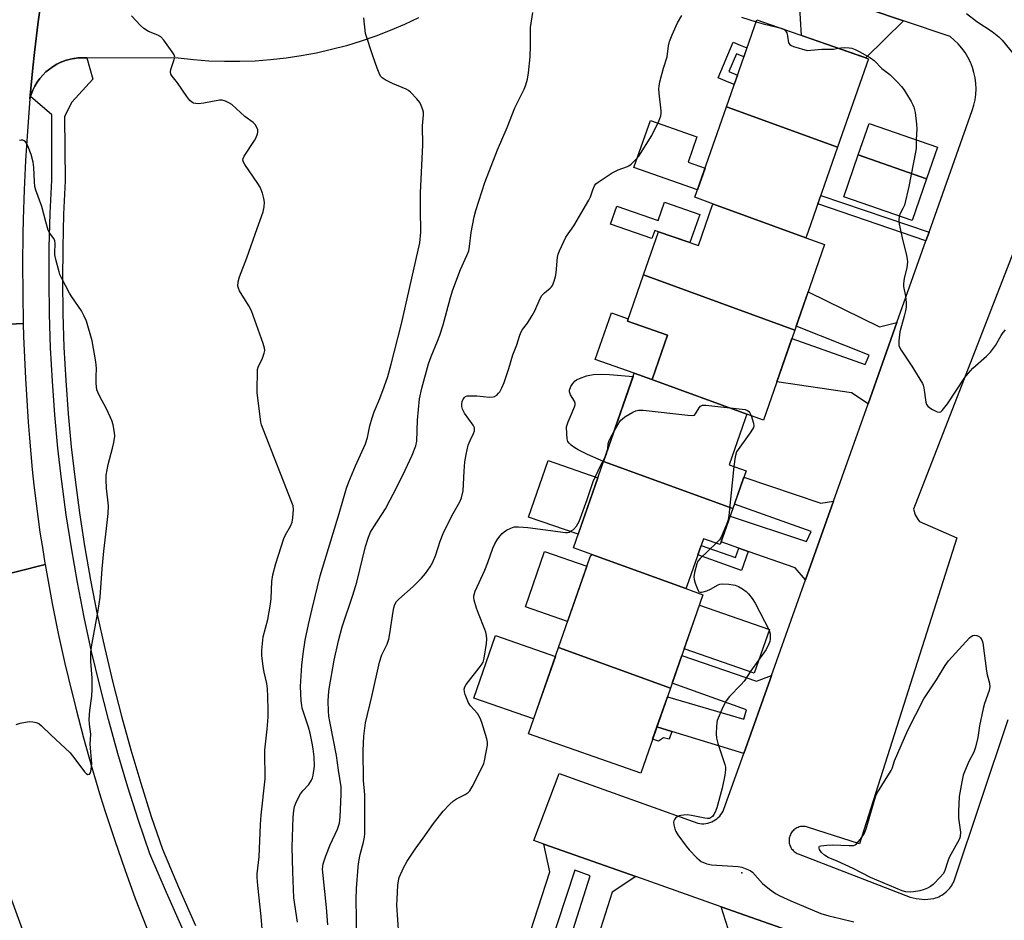
# Model space of a CAD drawing. Units: inches. Extents: x 1249767 to 1255767, y 545453 to 549453.
# Drawn here: x 1250891 to 1251202, y 548329 to 548614 of the extents above; entities that cross this region are included whole.
import ezdxf

# ---------------------------------------------------------------- set-up
doc = ezdxf.new("R2010")
doc.units = ezdxf.units.IN
doc.header["$MEASUREMENT"] = 0
for name, color, linetype in [('BLDG-Footprint', 5, 'Continuous'), ('CULTRL-Pad', 6, 'Continuous'), ('ELEV-Spot Elevation', 7, 'Continuous'), ('TRANS-Driveway', 251, 'Continuous'), ('TRANS-Non Street Sidewalk', 7, 'Continuous'), ('TRANS-Parking Lot', 4, 'Continuous'), ('TRANS-Road', 130, 'Continuous'), ('TRANS-Street Sidewalk', 7, 'Continuous'), ('Undefined', 1, 'Continuous')]:
    doc.layers.add(name, color=color, linetype=linetype)

msp = doc.modelspace()

# ---------------------------------------------------------------- linework, layer by layer
at = {"layer": 'BLDG-Footprint'}
for points, elevation in [([(1251149.16, 548573.35), (1251114.04, 548586.15), (1251123.6, 548613.61), (1251158.9, 548601.31)], 436.53), ([(1251149.16, 548573.35), (1251139.87, 548546.67), (1251139.16, 548544.74), (1251109.98, 548555.37), (1251104.07, 548557.52), (1251114.04, 548586.15)], 436.79), ([(1251177.29, 548563.34), (1251155.72, 548571), (1251159.17, 548580.89), (1251180.78, 548573.36)], 436.62), ([(1251177.29, 548563.34), (1251172.7, 548550.17), (1251151.09, 548557.7), (1251155.72, 548571)], 436.58), ([(1251139.16, 548544.74), (1251145.07, 548542.58), (1251135.66, 548515.57), (1251087.85, 548533), (1251092.6, 548546.64), (1251105.17, 548542.26), (1251109.65, 548555.13), (1251109.98, 548555.37)], 437.06), ([(1251135.66, 548515.57), (1251125.73, 548487.06), (1251120.43, 548488.99), (1251090.47, 548499.91), (1251090.62, 548500.25), (1251095.39, 548513.97), (1251082.75, 548518.37), (1251087.85, 548533)], 437.43), ([(1251090.47, 548499.91), (1251120.43, 548488.99), (1251119.98, 548487.51), (1251114.91, 548472.96), (1251120.25, 548471.1), (1251116.08, 548459.13), (1251075.18, 548474.04), (1251084.89, 548501.94)], 437.74), ([(1251116.08, 548459.13), (1251112.1, 548447.71), (1251106.74, 548449.58), (1251101.5, 548434.55), (1251101.18, 548433.8), (1251071.46, 548444.63), (1251065.67, 548446.74), (1251075.18, 548474.04)], 438.01), ([(1251101.18, 548433.8), (1251106.61, 548431.82), (1251096.34, 548402.33), (1251060.97, 548415.22), (1251070.93, 548443.82), (1251071.46, 548444.63)], 438.58), ([(1251096.34, 548402.33), (1251086.99, 548375.48), (1251051.44, 548387.87), (1251060.97, 548415.22)], 438.77)]:
    msp.add_lwpolyline(points, close=True, dxfattribs=dict(at, elevation=elevation))
at = {"layer": 'CULTRL-Pad'}
for points in [[(1251107.28, 548566.73), (1251104.91, 548559.92), (1251084.82, 548566.91), (1251090, 548581.8), (1251104.7, 548576.68), (1251101.89, 548568.61)], [(1251105.61, 548552.12), (1251102.5, 548543.19), (1251092.6, 548546.64), (1251091.41, 548547.06), (1251090.5, 548544.45), (1251077.41, 548549.01), (1251079.39, 548554.69), (1251092.42, 548550.15), (1251094.47, 548556.01)], [(1251090.62, 548500.25), (1251090.47, 548499.9), (1251084.9, 548501.94), (1251072.55, 548506.24), (1251077.7, 548520.99), (1251083.02, 548519.14), (1251082.75, 548518.37), (1251095.39, 548513.97)], [(1251084.53, 548500.89), (1251075.18, 548474.04), (1251070.16, 548476.22), (1251067.13, 548477.74), (1251066.09, 548478.37), (1251064.94, 548479.19), (1251064.3, 548479.78), (1251063.89, 548480.36), (1251063.68, 548481.19), (1251063.55, 548482.79), (1251063.54, 548485.01), (1251063.66, 548485.6), (1251063.99, 548486.59), (1251065.29, 548489.46), (1251066.02, 548491.31), (1251066.19, 548491.95), (1251066.23, 548492.49), (1251066.05, 548493.08), (1251064.78, 548495.1), (1251064.4, 548496), (1251064.46, 548496.6), (1251064.89, 548497.66), (1251065.54, 548498.71), (1251066.22, 548499.5), (1251066.68, 548499.84), (1251067.6, 548500.29), (1251069.85, 548501.06), (1251070.81, 548501.31), (1251072.06, 548501.52), (1251074.46, 548501.63), (1251077.12, 548501.5)], [(1251073.38, 548468.87), (1251067.15, 548450.98), (1251051.48, 548456.44), (1251057.71, 548474.33)], [(1251069.92, 548440.9), (1251063.81, 548423.39), (1251050.48, 548428.04), (1251056.58, 548445.55)], [(1251127.65, 548420.9), (1251122.84, 548407.1), (1251100.69, 548414.81), (1251105.5, 548428.62)], [(1251059.98, 548412.39), (1251053.09, 548392.61), (1251034.18, 548399.2), (1251041.07, 548418.98)]]:
    msp.add_lwpolyline(points, close=True, dxfattribs=at)
at = {"layer": 'ELEV-Spot Elevation'}
msp.add_point((1251118.91, 548343.92, 438.14), dxfattribs=at)
at = {"layer": 'TRANS-Driveway'}
for points in [[(1251170.02, 548613.34), (1251158.07, 548601.6), (1251137.74, 548608.69), (1251136.85, 548624.62)], [(1251167.92, 548517.93), (1251158.79, 548492.23), (1251153.51, 548495.67), (1251129.95, 548499.17), (1251134.73, 548512.9), (1251157.86, 548504.66), (1251159.1, 548507.59), (1251136.1, 548516.82), (1251139.86, 548527.61), (1251162.36, 548516.6)], [(1251147.86, 548461.47), (1251139.03, 548436.62), (1251135.73, 548440.36), (1251120.92, 548445.57), (1251117.93, 548446.62), (1251112.4, 548448.57), (1251115.25, 548456.75), (1251139.39, 548448.75), (1251140.8, 548451.85), (1251116.57, 548460.52), (1251119.54, 548469.05), (1251143.84, 548460.85)], [(1251128.28, 548406.38), (1251127.83, 548405.12), (1251119.51, 548381.73), (1251096.83, 548388.67), (1251092.09, 548390.12), (1251095.4, 548399.62), (1251119.57, 548392.55), (1251120.36, 548395.48), (1251096.91, 548403.96), (1251099.94, 548412.65), (1251123.52, 548404.57)], [(1251139.01, 548323.79), (1251135.6, 548321.91), (1251134.04, 548319.79), (1251125.95, 548296.09), (1251116.72, 548299.31), (1251124.64, 548323.3), (1251122.89, 548323.86), (1251114.2, 548300.19), (1251111.4, 548301.17), (1251105.26, 548303.31), (1251114.56, 548326.22), (1251112.34, 548333.23)]]:
    msp.add_lwpolyline(points, close=True, dxfattribs=at)
at = {"layer": 'TRANS-Non Street Sidewalk'}
for points in [[(1251120.51, 548604.74), (1251119.52, 548601.88), (1251117.21, 548602.87), (1251114.83, 548597.3), (1251117.52, 548596.15), (1251116.48, 548593.16), (1251113.59, 548594.39), (1251111.39, 548595.33), (1251116.2, 548606.58), (1251118.4, 548605.65)], [(1251178.07, 548546.46), (1251177.1, 548543.74), (1251142.91, 548555.41), (1251143.86, 548558.14)], [(1251117.93, 548446.62), (1251120.92, 548445.57), (1251118.81, 548439.57), (1251104.95, 548444.45), (1251106, 548447.44), (1251116.87, 548443.62)], [(1251096.83, 548388.67), (1251095.98, 548386.24), (1251094.19, 548386.64), (1251092.54, 548385.54), (1251090.72, 548386.18), (1251092.09, 548390.12)]]:
    msp.add_lwpolyline(points, close=True, dxfattribs=at)
at = {"layer": 'TRANS-Parking Lot'}
for points in [[(1251139.01, 548323.79, 0), (1251112.34, 548333.23, 0), (1251085.37, 548342.77, 0), (1251056.29, 548353.06, 0), (1251053.14, 548354.17, 0), (1251061.22, 548375.38, 0), (1251105.03, 548359.61, 0), (1251105.65, 548359.51, 0), (1251106.29, 548359.47, 0), (1251106.92, 548359.48, 0), (1251107.55, 548359.55, 0), (1251108.17, 548359.67, 0), (1251108.77, 548359.84, 0), (1251109.37, 548360.07, 0), (1251109.93, 548360.35, 0), (1251110.47, 548360.67, 0), (1251110.99, 548361.04, 0), (1251111.46, 548361.46, 0), (1251111.91, 548361.91, 0), (1251112.3, 548362.4, 0), (1251112.66, 548362.92, 0), (1251112.97, 548363.47, 0), (1251113.23, 548364.05, 0), (1251119.51, 548381.73, 0), (1251127.83, 548405.12, 0), (1251128.28, 548406.38, 0), (1251139.03, 548436.62, 0), (1251147.86, 548461.47, 0), (1251158.79, 548492.23, 0), (1251167.92, 548517.93, 0), (1251177.1, 548543.74, 0), (1251178.07, 548546.46, 0), (1251191.74, 548584.94, 0), (1251192.25, 548586.61, 0), (1251192.61, 548588.31, 0), (1251192.83, 548590.03, 0), (1251192.91, 548591.77, 0), (1251192.84, 548593.51, 0), (1251192.62, 548595.24, 0), (1251192.26, 548596.94, 0), (1251191.76, 548598.61, 0), (1251191.13, 548600.23, 0), (1251190.35, 548601.79, 0), (1251189.45, 548603.28, 0), (1251188.43, 548604.69, 0), (1251187.3, 548606.01, 0), (1251186.06, 548607.23, 0), (1251184.72, 548608.34, 0), (1251170.02, 548613.34, 0), (1251136.85, 548624.62, 0)], [(1251016.7, 548614.24, 0), (1251012.29, 548612.15, 0), (1251007.8, 548610.22, 0), (1251003.25, 548608.46, 0), (1250998.63, 548606.87, 0), (1250993.96, 548605.44, 0), (1250989.24, 548604.2, 0), (1250984.47, 548603.13, 0), (1250979.67, 548602.23, 0), (1250974.84, 548601.51, 0), (1250969.99, 548600.97, 0), (1250965.12, 548600.61, 0), (1250960.24, 548600.43, 0), (1250955.35, 548600.43, 0), (1250950.47, 548600.61, 0), (1250945.61, 548600.97, 0), (1250940.75, 548601.51, 0), (1250911.93, 548601.64, 0), (1250910.44, 548601.64, 0), (1250909.07, 548601.58, 0), (1250908.01, 548601.45, 0), (1250907.7, 548601.4, 0), (1250906.35, 548601.12, 0), (1250905.03, 548600.73, 0), (1250903.74, 548600.23, 0), (1250903.68, 548600.2, 0), (1250902.46, 548599.61, 0), (1250901.23, 548598.89, 0), (1250900.07, 548598.06, 0), (1250898.98, 548597.14, 0), (1250897.97, 548596.14, 0), (1250897.04, 548595.05, 0), (1250896.21, 548593.89, 0), (1250895.48, 548592.67, 0), (1250894.86, 548591.39, 0), (1250894.34, 548590.07, 0), (1250894.13, 548589.38, 0), (1250893.93, 548588.7, 0), (1250894.86, 548598.45, 0), (1250895.39, 548603.31, 0), (1250896.56, 548613.04, 0), (1250897.88, 548622.74, 0)], [(1251205.47, 548542.17, 0), (1251173.2, 548458.93, 0), (1251173.32, 548458.32, 0), (1251173.5, 548457.72, 0), (1251173.72, 548457.14, 0), (1251173.99, 548456.58, 0), (1251174.31, 548456.04, 0), (1251174.67, 548455.53, 0), (1251175.07, 548455.05, 0), (1251186.83, 548449.87, 0), (1251156.08, 548353.13, 0), (1251142.64, 548357.49, 0), (1251139.69, 548358.44, 0), (1251139.32, 548358.55, 0), (1251138.94, 548358.61, 0), (1251138.56, 548358.65, 0), (1251138.17, 548358.66, 0), (1251137.79, 548358.63, 0), (1251137.41, 548358.56, 0), (1251137.04, 548358.47, 0), (1251136.67, 548358.34, 0), (1251136.32, 548358.19, 0), (1251135.98, 548358, 0), (1251135.66, 548357.79, 0), (1251135.36, 548357.54, 0), (1251135.08, 548357.28, 0), (1251134.83, 548356.99, 0), (1251134.6, 548356.68, 0), (1251134.4, 548356.35, 0), (1251134.23, 548356.01, 0), (1251134.08, 548355.64, 0), (1251133.97, 548355.28, 0), (1251133.89, 548354.9, 0), (1251133.85, 548354.51, 0), (1251133.83, 548354.13, 0), (1251133.85, 548353.75, 0), (1251133.9, 548353.36, 0), (1251133.99, 548352.99, 0), (1251134.11, 548352.62, 0), (1251134.26, 548352.27, 0), (1251134.44, 548351.92, 0), (1251134.65, 548351.6, 0), (1251134.88, 548351.29, 0), (1251135.14, 548351.01, 0), (1251135.42, 548350.74, 0), (1251135.73, 548350.51, 0), (1251136.05, 548350.3, 0), (1251136.39, 548350.12, 0), (1251136.75, 548349.97, 0), (1251172.14, 548336.3, 0), (1251173.04, 548336.03, 0), (1251173.96, 548335.83, 0), (1251174.9, 548335.69, 0), (1251175.84, 548335.6, 0), (1251176.79, 548335.58, 0), (1251177.73, 548335.62, 0), (1251178.67, 548335.72, 0), (1251179.59, 548335.88, 0), (1251180.1, 548336.03, 0), (1251180.61, 548336.21, 0), (1251181.11, 548336.42, 0), (1251181.6, 548336.66, 0), (1251182.08, 548336.93, 0), (1251182.55, 548337.23, 0), (1251183, 548337.56, 0), (1251183.43, 548337.91, 0), (1251183.84, 548338.29, 0), (1251184.23, 548338.69, 0), (1251184.59, 548339.11, 0), (1251184.93, 548339.55, 0), (1251185.23, 548340, 0), (1251185.51, 548340.47, 0), (1251185.76, 548340.95, 0), (1251185.97, 548341.43, 0), (1251203.04, 548392.39, 0)]]:
    msp.add_polyline3d(points, dxfattribs=at)
at = {"layer": 'TRANS-Road'}
for points in [[(1250897.88, 548622.74), (1250896.56, 548613.04), (1250895.39, 548603.31), (1250894.86, 548598.45), (1250893.93, 548588.7), (1250893.11, 548578.45), (1250892.52, 548569.17), (1250892.07, 548559.87), (1250891.76, 548550.57), (1250891.66, 548545.91), (1250891.55, 548536.6), (1250891.8, 548517.59), (1250855.12, 548515.86)], [(1250855.12, 548515.86), (1250891.8, 548517.59), (1250891.91, 548513.55), (1250892.27, 548504.67), (1250892.5, 548500.24), (1250893.36, 548486.39), (1250893.73, 548481.42), (1250894.62, 548471.49), (1250895.15, 548466.53), (1250895.74, 548461.58), (1250896.38, 548456.63), (1250897.08, 548451.7), (1250897.83, 548446.77), (1250898.65, 548441.85), (1250898.72, 548441.43), (1250862.84, 548432.33)], [(1250862.84, 548432.33), (1250898.72, 548441.43), (1250900.96, 548429.12), (1250902.88, 548419.61), (1250904.96, 548410.14), (1250906.06, 548405.42), (1250908.37, 548396), (1250910.84, 548386.62), (1250913.46, 548377.29), (1250916.24, 548368), (1250917.69, 548363.37), (1250920.7, 548354.15), (1250923.86, 548344.98), (1250927.17, 548335.87), (1250934.58, 548317.05), (1250901.48, 548300.1), (1250896.36, 548313.25), (1250894.58, 548317.87), (1250891.13, 548327.17), (1250887.82, 548336.51)]]:
    msp.add_lwpolyline(points, dxfattribs=at)
msp.add_lwpolyline([(1251085.37, 548342.77), (1251077.9, 548337.82), (1251070.52, 548314.7), (1251062.83, 548317.38), (1251070.92, 548343), (1251066.08, 548344.8), (1251057.65, 548319.18), (1251050.82, 548321.56), (1251058.19, 548344.24), (1251056.29, 548353.06)], close=True, dxfattribs=at)
at = {"layer": 'TRANS-Street Sidewalk'}
msp.add_lwpolyline([(1250942.41, 548325.6), (1250937.02, 548337.74), (1250931.82, 548349.95), (1250928.24, 548360.46), (1250924.86, 548371.04), (1250921.68, 548381.69), (1250918.71, 548392.39), (1250915.95, 548403.15), (1250913.4, 548413.96), (1250911.06, 548424.82), (1250908.93, 548435.72), (1250907.01, 548446.66), (1250905.38, 548457.14), (1250903.97, 548467.66), (1250903.88, 548468.41), (1250902.77, 548478.2), (1250901.78, 548488.76), (1250901, 548499.35), (1250900.44, 548509.94), (1250900.09, 548520.55), (1250899.95, 548531.16), (1250900.03, 548541.77), (1250900.32, 548552.37), (1250900.83, 548562.97), (1250900.85, 548583.61), (1250894.13, 548589.38), (1250894.34, 548590.07), (1250894.86, 548591.39), (1250895.48, 548592.67), (1250896.21, 548593.89), (1250897.04, 548595.05), (1250897.97, 548596.14), (1250898.98, 548597.14), (1250900.07, 548598.06), (1250901.23, 548598.89), (1250902.46, 548599.61), (1250903.68, 548600.2), (1250903.74, 548600.23), (1250905.03, 548600.73), (1250906.35, 548601.12), (1250907.7, 548601.4), (1250908.01, 548601.45), (1250909.07, 548601.58), (1250910.44, 548601.64), (1250911.93, 548601.64), (1250913.83, 548594.87), (1250907.12, 548587.61), (1250904.87, 548583.1), (1250905.06, 548562.73), (1250904.55, 548552.21), (1250904.27, 548541.69), (1250904.19, 548531.17), (1250904.32, 548520.64), (1250904.67, 548510.12), (1250905.23, 548499.61), (1250906, 548489.12), (1250906.98, 548478.64), (1250908.17, 548468.18), (1250909.58, 548457.75), (1250911.19, 548447.35), (1250913.1, 548436.49), (1250915.21, 548425.67), (1250917.54, 548414.89), (1250920.07, 548404.16), (1250922.81, 548393.48), (1250925.75, 548382.86), (1250928.91, 548372.29), (1250932.26, 548361.79), (1250935.78, 548351.47), (1250940.9, 548339.43), (1250946.27, 548327.35)], dxfattribs=at)
at = {"layer": 'Undefined'}
for points, elevation in [([(1250967.66, 548322.3), (1250967.02, 548330.2), (1250965.95, 548339.93), (1250965.71, 548342.5), (1250965.68, 548343.64), (1250966.38, 548349.02), (1250966.77, 548359.22), (1250966.98, 548362.19), (1250968.23, 548373.65), (1250968.28, 548375.32), (1250968.14, 548380.46), (1250968.17, 548382.75), (1250968.91, 548389.43), (1250969.16, 548393.19), (1250969.21, 548395.21), (1250969.14, 548399.85), (1250968.98, 548402.12), (1250968.75, 548403.78), (1250967.93, 548407.44), (1250967.64, 548409.18), (1250967.16, 548412.69), (1250967.16, 548414.38), (1250967.66, 548418.61), (1250969.06, 548424.04), (1250969.93, 548428.91), (1250970.11, 548430.66), (1250970.32, 548436.02), (1250970.68, 548438.18), (1250971.61, 548441.78), (1250974.18, 548449.7), (1250974.63, 548450.78), (1250976.24, 548453.52), (1250976.78, 548454.79), (1250977.02, 548456.2), (1250977.18, 548458.81), (1250977.07, 548459.94), (1250976.73, 548461.03), (1250967.6, 548484.19), (1250967.1, 548485.59), (1250966.9, 548486.46), (1250965.71, 548495.84), (1250965.68, 548497.27), (1250965.79, 548501.9), (1250965.88, 548503.04), (1250966.07, 548503.86), (1250967.4, 548506.68), (1250967.99, 548508.24), (1250968.13, 548509.04), (1250968.02, 548509.87), (1250967.59, 548511.28), (1250963.98, 548521.65), (1250963.14, 548523.21), (1250960.18, 548527.98), (1250959.79, 548528.75), (1250959.6, 548529.47), (1250959.69, 548530.78), (1250960.1, 548532.37), (1250962.48, 548538.42), (1250965.77, 548547.68), (1250967.58, 548552.88), (1250967.95, 548554.56), (1250968, 548556), (1250967.87, 548557.14), (1250967.37, 548558.8), (1250966.64, 548560.7), (1250965.96, 548561.89), (1250961.79, 548567.86), (1250961.38, 548568.58), (1250961.18, 548569.3), (1250961.27, 548569.8), (1250961.63, 548570.55), (1250964.89, 548575.47), (1250965.29, 548576.2), (1250965.71, 548577.25), (1250965.92, 548578.04), (1250965.92, 548578.84), (1250965.66, 548579.63), (1250965.06, 548580.58), (1250964.42, 548581.17), (1250961.79, 548583.12), (1250957.75, 548586.83), (1250956.78, 548587.43), (1250955.73, 548587.9), (1250954.65, 548588.19), (1250953.79, 548588.18), (1250948.83, 548587.24), (1250947.09, 548587.07), (1250946.33, 548587.13), (1250945.64, 548587.31), (1250945.07, 548587.61), (1250944.49, 548588.11), (1250943.47, 548589.35), (1250940.5, 548593.67), (1250938.9, 548595.77), (1250938.48, 548596.49), (1250938.35, 548597.21), (1250938.46, 548597.96), (1250939.43, 548600.73), (1250939.66, 548601.81), (1250939.49, 548602.58), (1250938.9, 548603.56), (1250936.21, 548607.18), (1250935.24, 548608.27), (1250934.32, 548608.83), (1250931.43, 548609.98), (1250929.89, 548610.87), (1250928.82, 548611.86), (1250926.02, 548614.89)], 430), ([(1251000, 548609.36), (1250999.46, 548614.31)], 432), ([(1251000, 548447.16), (1251000.89, 548450.04), (1251001.58, 548451.67), (1251002.56, 548453.38), (1251006.27, 548459.06), (1251007.81, 548461.87), (1251009.69, 548465.49), (1251012.51, 548471.29), (1251014.73, 548476.03), (1251015.89, 548478.97), (1251016.15, 548480.43), (1251016.44, 548487.06), (1251017.08, 548493.78), (1251017.8, 548497.14), (1251019.86, 548504.88), (1251020.71, 548507.22), (1251022.77, 548512.01), (1251023.46, 548513.9), (1251024.5, 548517.24), (1251026.78, 548525.81), (1251027.56, 548528.31), (1251029.94, 548534.74), (1251031.98, 548539.1), (1251032.58, 548540.59), (1251032.88, 548541.94), (1251033.33, 548546.42), (1251034.26, 548551.37), (1251034.84, 548553.38), (1251037.73, 548562.21), (1251041.68, 548572.5), (1251044.78, 548579.61), (1251047.11, 548585.86), (1251050.1, 548591.72), (1251050.61, 548593.03), (1251051.19, 548594.9), (1251051.53, 548596.85), (1251052, 548601.98), (1251052.14, 548605.36), (1251052.07, 548609.77), (1251052.15, 548611.24), (1251052.89, 548615.96)], 434), ([(1251000, 548391.38), (1251001.98, 548399.74), (1251004.4, 548410.58), (1251005.16, 548412.92), (1251006.8, 548416.29), (1251007.38, 548417.87), (1251007.7, 548419.6), (1251008.71, 548426.62), (1251008.94, 548427.75), (1251009.27, 548428.8), (1251009.76, 548429.7), (1251010.45, 548430.52), (1251015.04, 548434.47), (1251017.64, 548437.08), (1251018.94, 548438.59), (1251020.44, 548440.67), (1251021.22, 548442.16), (1251022.21, 548444.5), (1251023.55, 548448.83), (1251024.51, 548451.27), (1251027.21, 548456.82), (1251029.8, 548461.26), (1251030.34, 548462.54), (1251030.81, 548464.7), (1251031.11, 548470.93), (1251031.4, 548473.88), (1251031.77, 548476.16), (1251032.46, 548479.19), (1251033.04, 548480.69), (1251034.1, 548482.84), (1251034.36, 548483.65), (1251034.43, 548484.18), (1251034.37, 548484.69), (1251034.02, 548485.44), (1251031.27, 548489.3), (1251030.59, 548490.57), (1251030.4, 548491.34), (1251030.36, 548492.16), (1251030.5, 548493), (1251030.79, 548493.74), (1251031.22, 548494.28), (1251031.57, 548494.55), (1251032.06, 548494.71), (1251032.59, 548494.78), (1251035.17, 548494.72), (1251039.18, 548494.39), (1251040.28, 548494.44), (1251040.77, 548494.59), (1251041.44, 548495.01), (1251042.03, 548495.56), (1251042.38, 548496), (1251043.09, 548497.3), (1251043.75, 548498.94), (1251045.26, 548503.36), (1251046.52, 548507.67), (1251047.79, 548510.91), (1251048.6, 548513.58), (1251049.07, 548514.8), (1251049.62, 548515.71), (1251051.17, 548517.7), (1251052.66, 548520.15), (1251053.47, 548521.68), (1251055.15, 548525.48), (1251055.71, 548526.5), (1251056.51, 548527.33), (1251058.37, 548528.76), (1251058.74, 548529.18), (1251059.02, 548529.67), (1251059.58, 548531.03), (1251060.01, 548532.45), (1251060.19, 548533.62), (1251060.67, 548538.64), (1251060.87, 548539.5), (1251061.29, 548540.61), (1251063.3, 548544.94), (1251065.83, 548548.5), (1251070.55, 548556.58), (1251071.03, 548557.63), (1251071.79, 548559.91), (1251072.37, 548561.13), (1251072.81, 548561.78), (1251073.45, 548562.35), (1251077.95, 548565.22), (1251079.77, 548566.16), (1251082.74, 548567.21), (1251083.24, 548567.46), (1251083.94, 548567.99), (1251085.42, 548569.45), (1251086.36, 548570.58), (1251090.45, 548577.09), (1251092.69, 548581.59), (1251093.31, 548583.23), (1251093.41, 548584.02), (1251093.4, 548584.82), (1251092.77, 548590.44), (1251092.69, 548591.8), (1251092.74, 548592.63), (1251093.02, 548594.07), (1251094.1, 548598.38), (1251095.33, 548601.97), (1251095.76, 548605.41), (1251096.04, 548606.74), (1251096.86, 548608.91), (1251098.58, 548612.72), (1251099.89, 548614.97)], 436), ([(1251118.84, 548614.52), (1251123.38, 548612.98)], 436), ([(1251189.93, 548615.67), (1251193.14, 548613.05), (1251197.99, 548609.89), (1251200.15, 548608.22), (1251201.13, 548607.15), (1251205.8, 548601.48)], 434), ([(1251123.38, 548612.98), (1251125.69, 548612.37), (1251130.11, 548611.34)], 436), ([(1251130.11, 548611.34), (1251131.35, 548611), (1251132.15, 548610.64)], 436), ([(1251132.15, 548610.64), (1251132.72, 548610.17), (1251133.08, 548609.5), (1251133.35, 548608.47), (1251133.67, 548606.37), (1251134.02, 548605.78), (1251134.45, 548605.5), (1251135.23, 548605.18), (1251139.54, 548603.92)], 436), ([(1251000, 548479.58), (1251000.63, 548481.63), (1251001.34, 548485.25), (1251002.08, 548487.8), (1251002.75, 548489.75), (1251004.53, 548493.96), (1251005.91, 548497.57), (1251007.01, 548500.87), (1251008.1, 548504.8), (1251011.3, 548517.47), (1251017.1, 548543.18), (1251017.42, 548546.5), (1251017.3, 548553.81), (1251017.39, 548558.9), (1251018.08, 548574.07), (1251018.02, 548580.12), (1251018.31, 548583.62), (1251018.28, 548584.39), (1251018.11, 548585.19), (1251017.6, 548586.52), (1251017.09, 548587.54), (1251016.23, 548588.68), (1251014.23, 548590.76), (1251013.56, 548591.29), (1251012.81, 548591.72), (1251008.49, 548593.53), (1251006.15, 548594.62), (1251005.23, 548595.24), (1251004.74, 548595.82), (1251004.23, 548596.75), (1251003.61, 548598.38), (1251002.29, 548602.22), (1251000, 548609.36)], 432), ([(1251139.54, 548603.92), (1251144.14, 548604.38), (1251147.88, 548604.38), (1251149.37, 548604.64)], 436), ([(1251149.37, 548604.64), (1251150.23, 548604.81), (1251151.37, 548604.88), (1251152.8, 548604.81), (1251153.63, 548604.64), (1251154.68, 548604.23), (1251155.97, 548603.62), (1251159.53, 548601.59), (1251160.71, 548600.75), (1251163.2, 548598.29), (1251165.65, 548596.37), (1251167.95, 548594.08), (1251169.36, 548592.56), (1251170.06, 548591.61), (1251172.4, 548587.83), (1251172.98, 548586.8), (1251173.3, 548586), (1251173.64, 548584.32), (1251174.15, 548580.62), (1251174.17, 548579.15), (1251174.03, 548575.71)], 436), ([(1250889.53, 548390.87), (1250890.84, 548391.27), (1250893.64, 548391.76), (1250894.78, 548391.73), (1250895.91, 548391.47), (1250896.69, 548391.12), (1250897.61, 548390.44), (1250900.54, 548387.59), (1250906.66, 548381.87), (1250908.15, 548380.03), (1250911.2, 548375.93), (1250911.72, 548375.37), (1250912.26, 548375.07), (1250912.73, 548375.1), (1250913.06, 548375.59), (1250913.29, 548376.61), (1250913.44, 548378.51), (1250912.92, 548384.63), (1250913.14, 548387.83), (1250912.72, 548390.98), (1250912.65, 548392.41), (1250912.82, 548395.25), (1250913.42, 548399.81), (1250913.59, 548402.07), (1250913.61, 548405.49), (1250913.13, 548410.72), (1250913.14, 548413.66), (1250913.38, 548415.41), (1250915.49, 548426.88), (1250916.11, 548431.13), (1250916.75, 548440.05), (1250917.3, 548445.69), (1250918.15, 548452.79), (1250918.62, 548457.56), (1250918.7, 548459.94), (1250918.16, 548465.58), (1250918.01, 548468.2), (1250918.05, 548469.64), (1250918.6, 548473.05), (1250920.01, 548478.23), (1250920.4, 548479.97), (1250920.7, 548482.02), (1250920.66, 548483.2), (1250920.26, 548485.55), (1250919.8, 548486.95), (1250918.06, 548490.67), (1250915.95, 548494.6), (1250915.37, 548495.89), (1250915.1, 548496.68), (1250914.88, 548498.7), (1250914.85, 548500.77), (1250914.94, 548503.51), (1250914.73, 548505.52), (1250913.59, 548512.16), (1250911.74, 548518.33), (1250911.09, 548519.92), (1250910.19, 548521.68), (1250907.13, 548526.04), (1250906.37, 548527.26), (1250903.89, 548532.02), (1250903.4, 548533.1), (1250903.12, 548533.93), (1250902.08, 548537.88), (1250901.79, 548539.3), (1250901.73, 548540.1), (1250901.87, 548542.78), (1250901.77, 548543.86), (1250901.41, 548544.58), (1250900.17, 548546.14), (1250899.68, 548547.12), (1250898.89, 548549.8), (1250897.63, 548554.59), (1250895.76, 548559.8), (1250895.51, 548560.93), (1250895.31, 548562.37), (1250895.18, 548566.98), (1250894.95, 548568.64), (1250894.29, 548571.07), (1250893.34, 548573.5), (1250892.79, 548574.65), (1250892.47, 548575.09), (1250892.1, 548575.41), (1250891.65, 548575.55), (1250891.16, 548575.55), (1250890.66, 548575.46)], 428), ([(1251174.03, 548575.71), (1251173.95, 548572.92), (1251173.83, 548571.74), (1251171.66, 548560.97), (1251170.26, 548555.06), (1251169.83, 548554), (1251168.91, 548552.38), (1251168.67, 548551.57)], 436), ([(1251168.67, 548551.57), (1251168.52, 548550.21), (1251168.62, 548549.06), (1251169.58, 548544.72), (1251170.97, 548539.16), (1251171.2, 548537.99), (1251171.25, 548537.14), (1251171, 548535.25), (1251170.17, 548531.95), (1251169.96, 548530.21), (1251170.03, 548529.37), (1251170.64, 548526.31), (1251170.84, 548524.27), (1251170.86, 548522.81), (1251170.67, 548521.65), (1251170.24, 548519.92), (1251168.82, 548515), (1251168.53, 548512.13), (1251168.56, 548510.72), (1251168.82, 548509.94), (1251169.23, 548509.19), (1251172.65, 548504.09), (1251176, 548498.64), (1251176.22, 548498.12), (1251176.43, 548497.29), (1251177.05, 548492.72), (1251177.3, 548492.01), (1251177.69, 548491.46), (1251178.36, 548490.92), (1251179.12, 548490.44), (1251180.67, 548489.67), (1251181.4, 548489.57), (1251181.8, 548489.75), (1251182.18, 548490.08), (1251183.92, 548492.28), (1251189.41, 548500.53), (1251190.39, 548501.85), (1251191.87, 548503.49), (1251196.23, 548507.32), (1251197.46, 548508.57), (1251199.11, 548510.64), (1251200.82, 548513.8), (1251201.45, 548514.76), (1251202.25, 548515.58)], 436), ([(1251078.42, 548483.36), (1251080.15, 548486.33), (1251080.66, 548487.03), (1251081.05, 548487.43), (1251081.97, 548488.1), (1251084.43, 548489.57), (1251085.44, 548490.07), (1251086.24, 548490.28), (1251087.68, 548490.25), (1251101.79, 548488.6), (1251103.21, 548488.52), (1251103.93, 548488.7), (1251104.29, 548489.02), (1251105.39, 548490.92), (1251105.86, 548491.48), (1251106.43, 548491.77), (1251107.52, 548491.82), (1251119.93, 548490.39), (1251120.7, 548490.14), (1251121.1, 548489.82), (1251121.4, 548489.38), (1251121.8, 548488.49)], 438), ([(1251121.8, 548488.49), (1251122.61, 548486.07), (1251122.67, 548485.26), (1251122.54, 548484.76), (1251121.71, 548483.33), (1251117.26, 548477.02), (1251116.78, 548475.45), (1251116.41, 548472.44)], 438), ([(1251076.56, 548478), (1251076.7, 548479.59), (1251076.88, 548480.42), (1251077.36, 548481.47), (1251078.42, 548483.36)], 438), ([(1250978.42, 548328.33), (1250977.32, 548336.02), (1250976.95, 548344.26), (1250976.82, 548352.05), (1250977.14, 548361.59), (1250977.32, 548363.59), (1250977.56, 548364.95), (1250978.18, 548366.56), (1250979.42, 548368.93), (1250980.12, 548369.84), (1250982.07, 548371.93), (1250982.93, 548373.22), (1250983.21, 548373.98), (1250983.4, 548374.82), (1250983.81, 548377.69), (1250983.77, 548380.6), (1250983.46, 548383.2), (1250983.14, 548384.93), (1250982.48, 548388.1), (1250981.96, 548390.01), (1250979.99, 548396), (1250979.79, 548396.89), (1250979.64, 548398.3), (1250979.44, 548402.88), (1250979.82, 548409.59), (1250980.22, 548413.22), (1250980.94, 548417.53), (1250981.96, 548422.48), (1250983.09, 548427.37), (1250985.64, 548437.83), (1250991.69, 548457.54), (1250993.94, 548465.61), (1250994.65, 548467.53), (1250996.85, 548472.68), (1251000, 548479.58)], 432), ([(1251075.58, 548475.18), (1251076.17, 548476.45), (1251076.56, 548478)], 438), ([(1251010.46, 548324.51), (1251009.88, 548333.69), (1251009.92, 548335.6), (1251010.17, 548340.01), (1251010.38, 548341.43), (1251010.65, 548342.53), (1251011.98, 548345.54), (1251013.11, 548347.61), (1251015.66, 548351.45), (1251018.24, 548354.89), (1251021.45, 548359.59), (1251024.56, 548363.49), (1251026.54, 548365.6), (1251027.8, 548366.76), (1251028.75, 548367.36), (1251031.48, 548368.74), (1251032.36, 548369.34), (1251032.93, 548369.9), (1251033.68, 548371.14), (1251036.75, 548377.19), (1251037.36, 548378.52), (1251037.62, 548379.37), (1251038.54, 548384.37), (1251038.57, 548385.25), (1251038.35, 548386.35), (1251036.76, 548391.48), (1251036.22, 548392.82), (1251035.37, 548394.32), (1251033.12, 548396.79), (1251032.5, 548397.68), (1251032.06, 548398.74), (1251031.51, 548400.39), (1251031.28, 548401.22), (1251031.18, 548402.02), (1251031.38, 548402.78), (1251031.82, 548403.51), (1251036.63, 548409.68), (1251037.11, 548410.56), (1251037.47, 548411.85), (1251038.22, 548416.47), (1251038.31, 548417.88), (1251038.21, 548418.99), (1251037.98, 548420.08), (1251037.71, 548420.9), (1251035.63, 548425.95), (1251035.06, 548427.6), (1251034.33, 548430.14), (1251034.21, 548430.99), (1251034.23, 548431.49), (1251034.36, 548432.25), (1251034.59, 548433.02), (1251037.7, 548439.68), (1251038.65, 548442.08), (1251040.22, 548446.6), (1251040.86, 548447.93), (1251041.6, 548449.2), (1251042.45, 548450.39), (1251043.19, 548451.24), (1251043.83, 548451.79), (1251044.57, 548452.26), (1251045.86, 548452.92), (1251046.93, 548453.3), (1251048.37, 548453.37), (1251051.31, 548453.15), (1251063.21, 548451.54), (1251063.78, 548451.56), (1251064.31, 548451.68), (1251065.01, 548452.04), (1251065.66, 548452.51), (1251066.61, 548453.54), (1251067.49, 548455.03), (1251069.99, 548462.01), (1251071.91, 548467.72), (1251074.26, 548472.68), (1251075.58, 548475.18)], 438), ([(1251116.41, 548472.44), (1251114.76, 548456.98), (1251114.54, 548455.51), (1251114.09, 548454.13), (1251112.34, 548450.1), (1251111.81, 548449.21), (1251110.84, 548448.15)], 438), ([(1250988.06, 548327.52), (1250987.59, 548333.03), (1250986.41, 548345.11), (1250986.45, 548345.96), (1250986.61, 548346.78), (1250987.47, 548349.34), (1250988.77, 548352.8), (1250991.07, 548357.72), (1250991.7, 548359.65), (1250991.99, 548361.54), (1250992.28, 548368.86), (1250992.23, 548371.14), (1250991.38, 548376.4), (1250990.83, 548381.04), (1250988.68, 548391.82), (1250988.42, 548393.45), (1250988.29, 548395.18), (1250988.2, 548398.17), (1250988.27, 548400.16), (1250988.45, 548402.14), (1250990.02, 548411.16), (1250991.38, 548417.33), (1250992.61, 548421.7), (1250995.92, 548431.75), (1250997.18, 548435.89), (1251000, 548447.16)], 434), ([(1251110.84, 548448.15), (1251105.73, 548443.33), (1251105.03, 548442.45), (1251104.68, 548441.69), (1251103.91, 548438.92), (1251103.72, 548437.53), (1251103.85, 548436.69), (1251104.17, 548435.58), (1251104.74, 548433.93), (1251105.07, 548433.2), (1251105.35, 548432.83), (1251105.72, 548432.64), (1251106.2, 548432.65), (1251106.73, 548432.76), (1251107.85, 548433.13), (1251108.96, 548433.6), (1251111.42, 548435), (1251111.93, 548435.18), (1251112.76, 548435.28), (1251114.79, 548435.17), (1251116.81, 548434.91), (1251117.87, 548434.53), (1251119.07, 548433.79), (1251120.22, 548432.95), (1251121.06, 548432.15), (1251122.16, 548430.74), (1251123.11, 548429.24), (1251127.54, 548420.63), (1251127.87, 548419.55), (1251127.87, 548417.94), (1251127.72, 548417.14), (1251127.45, 548416.36), (1251126.59, 548414.59), (1251121.71, 548407.79), (1251119.63, 548404.57), (1251118.69, 548403.47), (1251114.96, 548399.66), (1251113.94, 548398.31), (1251112.88, 548396.33), (1251111.15, 548392.14), (1251110.96, 548391.38), (1251110.85, 548390.25), (1251110.83, 548387.95), (1251110.92, 548386.52), (1251111.35, 548384.84), (1251113.5, 548378.18), (1251113.7, 548377.34), (1251113.77, 548376.53), (1251113.55, 548374.85), (1251112.65, 548370.68), (1251111.01, 548364.47), (1251110.52, 548363.09), (1251110.09, 548362.38), (1251109.58, 548361.78), (1251109, 548361.32), (1251108.54, 548361.16), (1251108.02, 548361.13), (1251107.2, 548361.21), (1251103.04, 548362.06), (1251101.66, 548362.25), (1251100.49, 548362.23), (1251099.64, 548362.12), (1251099.09, 548361.96), (1251098.61, 548361.72), (1251097.98, 548361.24), (1251097.63, 548360.86), (1251097.4, 548360.43), (1251097.33, 548359.95), (1251097.41, 548359.17), (1251097.77, 548357.83), (1251098.07, 548357.05), (1251098.69, 548356.02), (1251101.33, 548352.36), (1251102.26, 548351.19), (1251104.72, 548348.66), (1251105.37, 548348.07), (1251106.07, 548347.58), (1251107.89, 548346.8), (1251109.27, 548346.44), (1251117.78, 548345.96), (1251118.92, 548345.76), (1251120.52, 548345.16), (1251121.53, 548344.67), (1251122.22, 548344.19), (1251125.41, 548340.57), (1251127.67, 548338.76), (1251129.56, 548337.41), (1251130.88, 548336.72), (1251134.39, 548335.09), (1251143.89, 548331.12), (1251146.36, 548330.33), (1251150.01, 548329.53), (1251154.35, 548328.46)], 438), ([(1250997.26, 548323.41), (1250997.01, 548335.61), (1250997.1, 548338.96), (1250997.64, 548345.78), (1250997.85, 548347.52), (1250998.29, 548349.77), (1250999.37, 548353.62), (1250999.68, 548355.24), (1250999.8, 548356.33), (1250999.72, 548368.65), (1250999.36, 548373.2), (1250999.18, 548382.65), (1250999.42, 548387.18), (1251000, 548391.38)], 436)]:
    msp.add_lwpolyline(points, dxfattribs=dict(at, elevation=elevation))
at = {"layer": 'Undefined', "elevation": 438}
msp.add_lwpolyline([(1251172.09, 548337.8), (1251170.72, 548337.94), (1251169.59, 548338.31), (1251159.59, 548342.47), (1251154.05, 548345.36), (1251148.99, 548347.67), (1251146.14, 548348.81), (1251145.05, 548349.51), (1251144.09, 548350.43), (1251143.47, 548351.36), (1251143.3, 548351.81), (1251143.3, 548352.18), (1251143.47, 548352.37), (1251143.86, 548352.54), (1251145.77, 548352.74), (1251147.53, 548352.77), (1251152.79, 548352.57), (1251154.23, 548352.64), (1251154.75, 548352.8), (1251155.18, 548353.08), (1251156.45, 548354.57), (1251157.57, 548356.24), (1251158.22, 548357.83), (1251160.82, 548366.94), (1251161.29, 548368.32), (1251161.81, 548369.35), (1251163.15, 548371.61), (1251166.13, 548376.27), (1251166.43, 548376.99), (1251167.19, 548379.34), (1251171.32, 548389.05), (1251176.43, 548398.95), (1251180.44, 548405.02), (1251183.18, 548409.51), (1251184.22, 548410.93), (1251190.81, 548418.23), (1251191.42, 548418.71), (1251191.87, 548418.94), (1251192.38, 548419.06), (1251193.16, 548419), (1251193.9, 548418.68), (1251194.36, 548418.21), (1251194.76, 548417.58), (1251195.11, 548416.66), (1251196.19, 548407.71), (1251196.42, 548406.57), (1251197.22, 548403.91), (1251197.3, 548402.75), (1251197.06, 548401.65), (1251195.6, 548397.54), (1251195.14, 548395.94), (1251194.03, 548390.41), (1251193.54, 548386.72), (1251192.75, 548383.71), (1251192.2, 548382.11), (1251190.65, 548379.12), (1251189.25, 548375.9), (1251188.88, 548374.79), (1251188.43, 548372.78), (1251187.57, 548368.14), (1251187.33, 548363.36), (1251187.35, 548361.29), (1251188, 548356.8), (1251187.89, 548355.47), (1251187.65, 548354.72), (1251187.09, 548353.51), (1251184.44, 548348.86), (1251183.97, 548347.66), (1251182.91, 548344.39), (1251182.48, 548343.67), (1251181.57, 548342.57), (1251179.36, 548340.29), (1251178.49, 548339.66), (1251177.56, 548339.11), (1251176.49, 548338.66), (1251175.12, 548338.29), (1251173.2, 548337.91)], close=True, dxfattribs=at)

doc.saveas('drawing.dxf')
